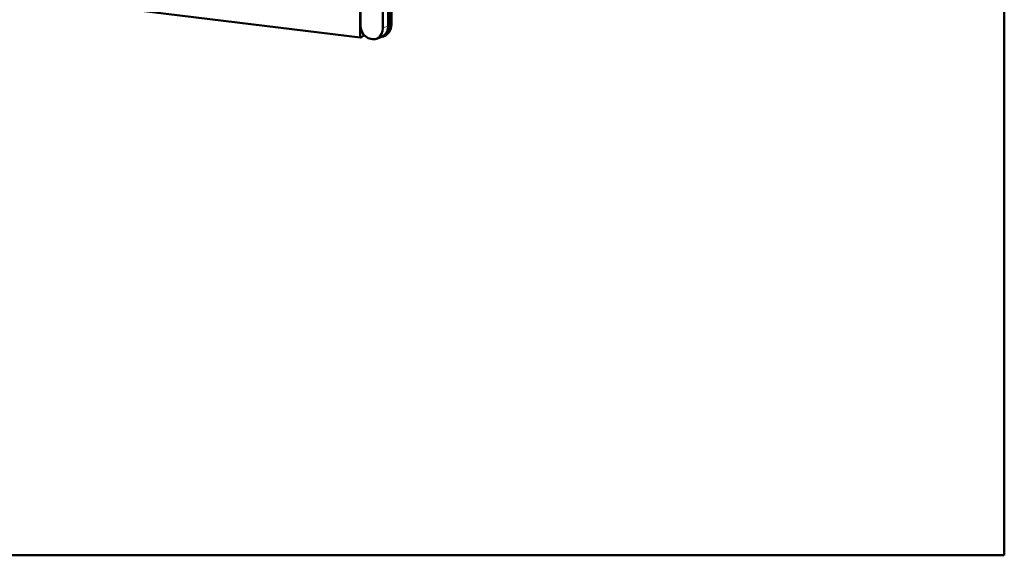
# Model space of a CAD drawing. Units: inches. Extents: x 0 to 420, y 0 to 297.
# Drawn here: x 327 to 420, y 0 to 51 of the extents above; entities that cross this region are included whole.
import ezdxf

# ---------------------------------------------------------------- set-up
doc = ezdxf.new("R2010")
doc.units = ezdxf.units.IN
doc.header["$MEASUREMENT"] = 0
doc.layers.add('Livello 1', color=7, linetype='Continuous')

msp = doc.modelspace()

# ---------------------------------------------------------------- linework, layer by layer
at = {"layer": 'Livello 1', "color": 7, "lineweight": 50, "true_color": 0xffffff}
for points in [[(420, 0), (420, 297)], [(359.172, 124.192), (359.187, 50.129)], [(361.3, 49.862), (361.285, 123.937)], [(361.789, 124.032), (361.804, 50.049)], [(359.146, 48.947), (359.143, 64.363)], [(361.923, 50.097), (361.921, 57.925)], [(362.102, 58.019), (362.104, 50.169)], [(359.146, 48.947), (327.899, 52.807)], [(359.187, 50.129), (359.22, 49.818), (359.318, 49.52), (359.474, 49.255), (359.677, 49.041), (359.913, 48.893), (360.166, 48.821)], [(360.69, 48.842), (360.813, 48.899), (361.015, 49.062), (361.169, 49.287), (361.266, 49.56), (361.3, 49.862)], [(362.043, 49.767), (361.87, 49.422), (361.608, 49.17), (361.287, 49.028)], [(361.426, 49.162), (361.603, 49.357), (361.728, 49.604), (361.795, 49.886)], [(361.504, 49.153), (361.729, 49.397), (361.873, 49.723)], [(361.795, 49.886), (361.804, 50.049)], [(361.873, 49.723), (361.923, 50.097)], [(362.104, 50.169), (362.043, 49.767)], [(359.277, 48.995), (359.146, 48.947)], [(359.277, 48.995), (359.435, 49.109), (359.506, 49.221)], [(359.473, 49.168), (359.566, 49.157)], [(360.166, 48.821), (360.326, 48.802)], [(360.326, 48.802), (360.578, 48.81), (360.69, 48.842)], [(360.691, 48.842), (361.18, 49.021)], [(361.133, 49.004), (361.2, 49.008)], [(361.176, 49.02), (361.209, 49.032)], [(361.2, 49.008), (361.504, 49.153)], [(361.209, 49.032), (361.426, 49.162)], [(0, 0), (420, 0)]]:
    msp.add_lwpolyline(points, dxfattribs=at)
at = {"layer": 'Livello 1', "color": 8, "lineweight": 13, "true_color": 0x7c7c85}
for points in [[(361.774, 124.022), (361.788, 50.04)], [(362.009, 57.954), (362.01, 50.118)], [(362.01, 50.118), (361.961, 49.744), (361.816, 49.419), (361.592, 49.174), (361.287, 49.028)], [(361.3, 49.862), (361.788, 50.04)], [(361.659, 49.466), (361.505, 49.241)], [(361.756, 49.739), (361.659, 49.466)], [(361.788, 50.04), (361.756, 49.739)], [(361.804, 50.049), (361.804, 50.048), (361.788, 50.04)], [(361.923, 50.097), (362.01, 50.118)], [(362.104, 50.169), (362.091, 50.149), (362.01, 50.118)], [(361.303, 49.078), (361.18, 49.021)], [(361.505, 49.241), (361.303, 49.078)]]:
    msp.add_lwpolyline(points, dxfattribs=at)

doc.saveas('drawing.dxf')
